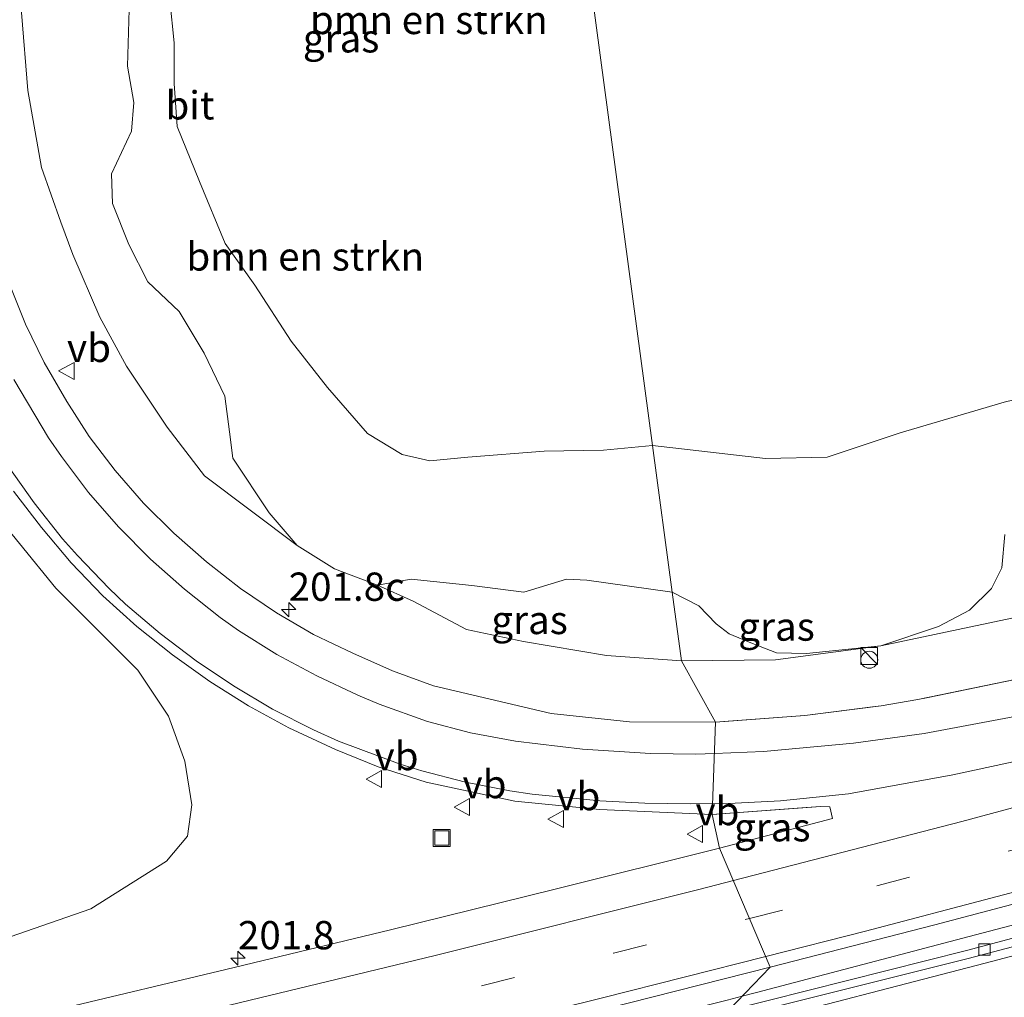
# Model space of a CAD drawing. Units: metres. Extents: x 209997 to 220009, y 439268 to 440695.
# Drawn here: x 218178 to 218265, y 440025 to 440112 of the extents above; entities that cross this region are included whole.
import ezdxf
from ezdxf.enums import TextEntityAlignment as Align

# ---------------------------------------------------------------- set-up
doc = ezdxf.new("R2010")
doc.units = ezdxf.units.M
doc.linetypes.add('VW-3-9_STREEP', pattern=[12, 3, -9])
doc.layers.get('0').update_dxf_attribs({"lineweight": 25})
for name, color, linetype, lineweight in [('B-ME-AM-KILOMETR-S-B1', 7, 'Continuous', 18), ('B-ME-BV-GELEIDECONSTRUCTIE-GELEIDERAIL-L-B1', 213, 'BV-GELEIDERAIL', 18), ('B-ME-GR-BOMENSTRUIKEN-GV-B6', 93, 'Continuous', 18), ('B-ME-GW-KRUINLIJN-L-B1', 93, 'Continuous', 18), ('B-ME-GW-TEENLIJN-L-B1', 93, 'Continuous', 18), ('B-ME-IE-GRASLAND-GV-B6', 93, 'Continuous', 18), ('B-ME-IE-HULPGEOMETRIE-L-B1', 53, 'Continuous', 18), ('B-ME-IE-INRICHTINGSELEMENT-S-B1', 253, 'Continuous', 18), ('B-ME-VH-VERH_SOORT-BITUMEN-GV-B6', 8, 'IE-TERREINAFSCHEIDING-NATUURLIJK-HOUTWAL', 18), ('B-ME-VV-KOLK-S-B1', 8, 'Continuous', 18), ('B-ME-VW-MARKERING-39STREEP-015-L-B1', 255, 'VW-3-9_STREEP', 18), ('B-ME-VW-MARKERING-STREEP-015-L-B1', 7, 'Continuous', 18), ('B-ME-VW-MEUBILAIR_WEGMEUBILAIR-VERKEERSBORD-S-B1', 8, 'Continuous', 18)]:
    doc.layers.add(name, color=color, linetype=linetype, lineweight=lineweight)
doc.styles.add('NLCS-ISO', font='NLCS-ISO.TTF')
doc.linetypes.add('BV-GELEIDERAIL', pattern='A,10,-3,[108,NLCS.SHX,S=1,R=0,X=0,Y=0],-3', length=16)
doc.linetypes.add('IE-TERREINAFSCHEIDING-NATUURLIJK-HOUTWAL', pattern='A,7,-1.5,[67,NLCS.SHX,S=0.75,R=45,X=0,Y=0],-1.5,7,-1.5,[70,NLCS.SHX,S=0.75,R=0,X=0,Y=0],-1.5', length=20)

# ---------------------------------------------------------------- blocks, each defined once
blk = doc.blocks.new('kast')
blk.add_line((-0.75, -0.75), (0.75, 0.75))
blk.add_lwpolyline([(-0.75, 0.75), (0.75, 0.75), (0.75, -0.75), (-0.75, -0.75)], close=True)
blk = doc.blocks.new('put')
for p, q in [((0.75, 0.75), (-0.75, 0.75)), ((-0.75, 0.75), (-0.75, -0.75)), ((0.75, -0.75), (0.75, 0.75)), ((-0.75, -0.75), (0.75, -0.75))]:
    blk.add_line(p, q)
blk.add_lwpolyline([(-0.625, 0.625), (0.625, 0.625), (0.625, -0.625), (-0.625, -0.625)], close=True)
blk = doc.blocks.new('verkeersbord')
for p, q in [((0, 0.75), (-0.75, -0.625)), ((0.75, -0.625), (0, 0.75)), ((-0.75, -0.625), (0.75, -0.625))]:
    blk.add_line(p, q)
blk = doc.blocks.new('dtb')
blk.add_circle((0, 0), 0.75)
blk = doc.blocks.new('hecto')
for p, q in [((0, 0.625), (-0.625, 0)), ((0, -0.625), (0, 0.625)), ((-0.625, 0), (0.625, 0)), ((0.625, 0), (0, -0.625))]:
    blk.add_line(p, q)
blk = doc.blocks.new('kolk')
blk.add_lwpolyline([(-0.5, -0.5), (0.5, -0.5), (0.5, 0.5), (-0.5, 0.5)], close=True)

msp = doc.modelspace()

# ---------------------------------------------------------------- linework, layer by layer
at = {"layer": 'B-ME-BV-GELEIDECONSTRUCTIE-GELEIDERAIL-L-B1'}
for points in [[(218358.637, 440057.571, 20.312), (218349.008, 440054.78, 20.19), (218339.417, 440051.947, 20.076), (218329.816, 440049.156, 19.986), (218320.189, 440046.452, 19.899), (218310.556, 440043.765, 19.819), (218300.96, 440040.97, 19.709), (218291.316, 440038.322, 19.633), (218281.668, 440035.708, 19.565), (218262.319, 440030.645, 19.453), (218242.982, 440025.551, 19.275), (218241.7045, 440025.2099, 19.2691)], [(217875.5171, 439955.9689, 18.2547), (217880.463, 439956.581, 18.242), (217886.962, 439957.465, 18.223), (217906.792, 439960.054, 18.216), (217926.614, 439962.719, 18.206), (217946.405, 439965.581, 18.186), (217966.16, 439968.692, 18.208), (217985.912, 439971.809, 18.225), (218005.627, 439975.16, 18.247), (218025.334, 439978.55, 18.32), (218045.015, 439982.109, 18.365), (218064.664, 439985.825, 18.41), (218084.297, 439989.629, 18.439), (218103.906, 439993.552, 18.55), (218123.489, 439997.599, 18.609), (218143.037, 440001.822, 18.675), (218162.556, 440006.179, 18.78), (218182.04, 440010.678, 18.84), (218201.486, 440015.339, 18.959), (218220.933, 440020.009, 19.141), (218240.3721, 440024.8541, 19.263), (218241.7045, 440025.2099, 19.2691)]]:
    msp.add_polyline3d(points, dxfattribs=at)
at = {"layer": 'B-ME-GR-BOMENSTRUIKEN-GV-B6'}
for points in [[(218222.737, 440156.315, 13.812), (218233.793, 440073.899, 14.011), (218229.452, 440073.473, 14.07), (218224.219, 440073.393, 14.069), (218217.465, 440072.847, 14.226), (218214.113, 440072.542, 14.201), (218211.649, 440073.079, 14.114), (218208.607, 440074.936, 14.067), (218205.071, 440079.024, 14.038), (218201.866, 440083.105, 14.037), (218198.649, 440088.053, 14.035), (218196.012, 440091.754, 14.034), (218193.742, 440097.215, 14.094), (218191.767, 440102.08, 14.108), (218191.522, 440105.898, 14.107), (218191.52, 440109.47, 14.108), (218191.119, 440113.292, 14.161)], [(218333.722, 440113.768, 13.37), (218336.852, 440106.804, 13.389), (218338.445, 440103.56, 13.451), (218338.798, 440102.095, 13.492), (218338.676, 440100.561, 13.494), (218337.629, 440098.559, 13.478), (218337.263, 440097.701, 13.469), (218332.462, 440098.297, 13.523), (218323.027, 440096.242, 13.506), (218318.298, 440094.673, 13.545), (218307.801, 440090.096, 13.856), (218297.255, 440087.164, 13.853), (218285.293, 440083.976, 13.817), (218275.468, 440079.83, 14.099), (218265.075, 440077.767, 13.972), (218255.666, 440075.009, 14.036), (218249.212, 440072.845, 14.14), (218243.773, 440072.746, 14.075), (218233.793, 440073.899, 14.011), (218222.737, 440156.315, 13.812)], [(218191.119, 440113.292, 14.161), (218191.52, 440109.47, 14.108), (218191.522, 440105.898, 14.107), (218191.767, 440102.08, 14.108), (218193.742, 440097.215, 14.094), (218196.012, 440091.754, 14.034), (218198.649, 440088.053, 14.035), (218201.866, 440083.105, 14.037), (218205.071, 440079.024, 14.038), (218208.607, 440074.936, 14.067), (218211.649, 440073.079, 14.114), (218214.113, 440072.542, 14.201), (218217.465, 440072.847, 14.226), (218224.219, 440073.393, 14.069), (218229.452, 440073.473, 14.07), (218233.793, 440073.899, 14.011), (218235.535, 440060.913, 16.331), (218227.982, 440061.997, 16.206), (218226.169, 440062.068, 16.17), (218222.423, 440060.922, 16.293), (218217.817, 440061.512, 16.314), (218212.442, 440062.078, 16.535), (218209.49, 440061.546, 16.853), (218205.691, 440062.999, 16.859), (218202.383, 440065.052, 16.807)], [(218202.383, 440065.052, 16.807), (218199.915, 440067.942, 16.647), (218196.701, 440072.77, 16.163), (218196.4, 440075.091, 15.879), (218195.986, 440078.248, 15.507), (218194.163, 440082.052, 15.171), (218191.965, 440085.719, 15.15), (218189.174, 440088.35, 15.423), (218187.513, 440091.644, 15.615), (218186.066, 440095.279, 15.53), (218185.976, 440097.892, 15.339), (218187.727, 440101.675, 14.834), (218187.936, 440104.205, 14.772), (218187.375, 440107.428, 14.767), (218187.548, 440112.422, 14.655)], [(218233.793, 440073.899, 14.011), (218243.773, 440072.746, 14.075), (218249.212, 440072.845, 14.14), (218255.666, 440075.009, 14.036), (218265.075, 440077.767, 13.972)], [(218264.922, 440066.023, 16.438), (218264.647, 440063.065, 17.038), (218263.744, 440061.262, 17.285), (218261.803, 440059.326, 17.491), (218259.052, 440057.901, 17.657), (218253.955, 440056.173, 17.682), (218247.384, 440055.495, 17.601), (218244.745, 440055.567, 17.472), (218242.62, 440056.388, 17.31), (218240.545, 440057.246, 17.118), (218239.414, 440058.116, 16.955), (218237.868, 440059.725, 16.656), (218235.535, 440060.913, 16.331), (218233.793, 440073.899, 14.011)]]:
    msp.add_polyline3d(points, dxfattribs=at)
at = {"layer": 'B-ME-GW-KRUINLIJN-L-B1'}
for points in [[(218221.192, 440167.835, 15.168), (218217.04, 440165.852, 15.324), (218211.106, 440162.726, 15.337), (218205.807, 440159.775, 15.396), (218202.498, 440157.596, 15.439), (218199.955, 440155.612, 15.466), (218198.192, 440154.068, 15.538), (218192.614, 440147.063, 15.703), (218188.268, 440140.003, 15.782), (218185.091, 440134.879, 15.806), (218184.705, 440133.294, 15.835), (218184.274, 440131.921, 15.833), (218183.592, 440131.278, 15.866), (218181.864, 440130.164, 15.982), (218180.56, 440127.943, 16.097), (218178.88, 440120.323, 16.172), (218178.006, 440112.168, 16.203), (218178.591, 440105.257, 16.24), (218179.778, 440098.454, 16.382), (218181.485, 440093.633, 16.424), (218182.555, 440090.778, 16.442)], [(218202.383, 440065.052, 16.807), (218194.196, 440071.215, 16.716), (218190.905, 440075.502, 16.623), (218187.291, 440080.913, 16.572), (218184.938, 440085.223, 16.463), (218182.555, 440090.778, 16.442)], [(218349.179, 440074.739, 19.087), (218348.829, 440075.693, 19.087), (218348.139, 440076.465, 19.009), (218347.119, 440076.866, 18.84), (218345.337, 440076.999, 18.719), (218342.858, 440076.904, 18.633), (218339.159, 440076.232, 18.591), (218334.406, 440074.853, 18.584), (218328.292, 440073.062, 18.639), (218305.436, 440067.331, 18.349), (218279.892, 440062.433, 17.907), (218265.54, 440058.629, 17.815), (218253.955, 440056.173, 17.682), (218244.649, 440054.943, 17.573), (218236.348, 440054.856, 17.403)], [(218175.542, 440029.948, 17.534), (218184.158, 440032.932, 17.527), (218190.836, 440037.154, 17.326), (218192.687, 440039.351, 17.315), (218193.063, 440042.132, 17.317), (218192.458, 440045.989, 17.367), (218191, 440049.954, 17.458), (218188.303, 440054.033, 17.605), (218181.066, 440061.264, 17.49), (218174.604, 440069.184, 17.373)], [(218236.348, 440054.856, 17.403), (218229.713, 440055.34, 17.362), (218222.389, 440056.568, 17.157), (218217.349, 440057.634, 17.034), (218212.64, 440060.124, 16.783), (218209.49, 440061.546, 16.853)]]:
    msp.add_polyline3d(points, dxfattribs=at)
at = {"layer": 'B-ME-GW-TEENLIJN-L-B1'}
for points in [[(218233.793, 440073.899, 14.011), (218229.452, 440073.473, 14.07), (218224.219, 440073.393, 14.069), (218217.465, 440072.847, 14.226), (218214.113, 440072.542, 14.201), (218211.649, 440073.079, 14.114), (218208.607, 440074.936, 14.067), (218205.071, 440079.024, 14.038), (218201.866, 440083.105, 14.037), (218198.649, 440088.053, 14.035), (218196.012, 440091.754, 14.034), (218193.742, 440097.215, 14.094), (218191.767, 440102.08, 14.108), (218191.522, 440105.898, 14.107), (218191.52, 440109.47, 14.108), (218191.119, 440113.292, 14.161), (218192.028, 440120.986, 14.231), (218194.733, 440130.03, 14.203), (218196.86, 440136.829, 14.301), (218199.877, 440139.844, 14.14), (218204.04, 440144.344, 14.027), (218210.794, 440150.584, 13.899), (218215.548, 440154.381, 13.898), (218222.582, 440157.472, 13.803)], [(218337.263, 440097.701, 13.469), (218332.462, 440098.297, 13.523), (218323.027, 440096.242, 13.506), (218318.298, 440094.673, 13.545), (218307.801, 440090.096, 13.856), (218297.255, 440087.164, 13.853), (218285.293, 440083.976, 13.817), (218275.468, 440079.83, 14.099), (218265.075, 440077.767, 13.972), (218255.666, 440075.009, 14.036), (218249.212, 440072.845, 14.14), (218243.773, 440072.746, 14.075), (218233.793, 440073.899, 14.011)]]:
    msp.add_polyline3d(points, dxfattribs=at)
at = {"layer": 'B-ME-IE-GRASLAND-GV-B6'}
for points in [[(218187.548, 440112.422, 14.655), (218187.375, 440107.428, 14.767), (218187.936, 440104.205, 14.772), (218187.727, 440101.675, 14.834), (218185.976, 440097.892, 15.339), (218186.066, 440095.279, 15.53), (218187.513, 440091.644, 15.615), (218189.174, 440088.35, 15.423), (218191.965, 440085.719, 15.15), (218194.163, 440082.052, 15.171), (218195.986, 440078.248, 15.507), (218196.4, 440075.091, 15.879), (218196.701, 440072.77, 16.163), (218199.915, 440067.942, 16.647), (218202.383, 440065.052, 16.807), (218194.196, 440071.215, 16.716), (218190.905, 440075.502, 16.623), (218187.291, 440080.913, 16.572), (218184.938, 440085.223, 16.463), (218182.555, 440090.778, 16.442), (218181.485, 440093.633, 16.424), (218179.778, 440098.454, 16.382), (218178.591, 440105.257, 16.24), (218178.006, 440112.168, 16.203)], [(218178.006, 440112.168, 16.203), (218178.591, 440105.257, 16.24), (218179.778, 440098.454, 16.382), (218181.485, 440093.633, 16.424), (218182.555, 440090.778, 16.442), (218184.938, 440085.223, 16.463), (218187.291, 440080.913, 16.572), (218190.905, 440075.502, 16.623), (218194.196, 440071.215, 16.716), (218202.383, 440065.052, 16.807), (218205.691, 440062.999, 16.859), (218209.49, 440061.546, 16.853), (218212.64, 440060.124, 16.783), (218217.349, 440057.634, 17.034), (218222.389, 440056.568, 17.157), (218229.713, 440055.34, 17.362), (218236.348, 440054.856, 17.403)], [(218236.348, 440054.856, 17.403), (218239.3654, 440049.436, 17.9362), (218231.7564, 440049.4711, 17.8206), (218224.8313, 440050.203, 17.7153), (218214.4221, 440052.6521, 17.5719), (218210.8153, 440053.9733, 17.5204), (218207.2912, 440055.5417, 17.4649), (218203.8328, 440057.1964, 17.4193), (218200.5514, 440059.1016, 17.3728), (218197.3684, 440061.2437, 17.3276), (218194.3769, 440063.6117, 17.2815), (218191.4959, 440066.1386, 17.2344), (218188.7929, 440068.8005, 17.1901), (218186.2969, 440071.6737, 17.142), (218183.9981, 440074.6916, 17.0869), (218182.0302, 440077.7751, 17.0354), (218180.0217, 440081.2341, 16.9824), (218178.3672, 440084.6121, 16.9276), (218176.9575, 440088.1535, 16.8705)], [(218177.3138, 440069.8514, 17.4536), (218179.7833, 440066.6448, 17.5043), (218182.4123, 440063.5264, 17.5565), (218185.2142, 440060.6105, 17.6071), (218188.2063, 440057.9013, 17.6573), (218191.3774, 440055.3826, 17.6966), (218194.6707, 440053.0336, 17.7397), (218198.0916, 440050.8754, 17.7828), (218201.6431, 440048.923, 17.8263), (218205.7758, 440047.0212, 17.8883), (218209.5514, 440045.4822, 17.9423), (218213.7744, 440044.1403, 17.9941), (218221.6312, 440042.4516, 18.0801), (218229.1094, 440041.7017, 18.1513), (218239.0589, 440041.2719, 18.2521), (218239.7136, 440038.311, 18.3378), (218225.19, 440034.6725, 18.2477), (218210.6431, 440031.0786, 18.1545), (218196.0728, 440027.5599, 18.0534), (218181.488, 440024.0944, 17.9645), (218166.9023, 440020.7139, 17.8779)], [(218175.542, 440029.948, 17.534), (218184.158, 440032.932, 17.527), (218190.836, 440037.154, 17.326), (218192.687, 440039.351, 17.315), (218193.063, 440042.132, 17.317), (218192.458, 440045.989, 17.367), (218191, 440049.954, 17.458), (218188.303, 440054.033, 17.605), (218181.066, 440061.264, 17.49), (218174.604, 440069.184, 17.373)], [(218174.604, 440069.184, 17.373), (218181.066, 440061.264, 17.49), (218188.303, 440054.033, 17.605), (218191, 440049.954, 17.458), (218192.458, 440045.989, 17.367), (218193.063, 440042.132, 17.317), (218192.687, 440039.351, 17.315), (218190.836, 440037.154, 17.326), (218184.158, 440032.932, 17.527), (218175.542, 440029.948, 17.534)], [(218265.54, 440058.629, 17.815), (218253.955, 440056.173, 17.682), (218259.052, 440057.901, 17.657), (218261.803, 440059.326, 17.491), (218263.744, 440061.262, 17.285), (218264.647, 440063.065, 17.038), (218264.922, 440066.023, 16.438)], [(218236.348, 440054.856, 17.403), (218229.713, 440055.34, 17.362), (218222.389, 440056.568, 17.157), (218217.349, 440057.634, 17.034), (218212.64, 440060.124, 16.783), (218209.49, 440061.546, 16.853), (218212.442, 440062.078, 16.535), (218217.817, 440061.512, 16.314), (218222.423, 440060.922, 16.293), (218226.169, 440062.068, 16.17), (218227.982, 440061.997, 16.206), (218235.535, 440060.913, 16.331), (218236.348, 440054.856, 17.403)], [(218235.535, 440060.913, 16.331), (218237.868, 440059.725, 16.656), (218239.414, 440058.116, 16.955), (218240.545, 440057.246, 17.118), (218242.62, 440056.388, 17.31), (218244.745, 440055.567, 17.472), (218247.384, 440055.495, 17.601), (218253.955, 440056.173, 17.682), (218244.649, 440054.943, 17.573), (218236.348, 440054.856, 17.403), (218235.535, 440060.913, 16.331)], [(218271.8095, 440054.4516, 18.4563), (218258.0057, 440051.5913, 18.2785), (218257.2257, 440051.4297, 18.2685), (218254.839, 440051.0221, 18.2311), (218254.8349, 440051.0214, 18.231), (218254.0025, 440050.8792, 18.218), (218253.2359, 440050.7831, 18.2032), (218247.2376, 440050.0311, 18.0878), (218240.4666, 440049.5192, 17.9574), (218239.3654, 440049.436, 17.9362), (218236.348, 440054.856, 17.403), (218244.649, 440054.943, 17.573), (218253.955, 440056.173, 17.682), (218265.54, 440058.629, 17.815)], [(218261.53, 440029.238, 18.601), (218240.492, 440023.96, 18.472), (218244.1941, 440027.7762, 18.5781), (218258.7251, 440031.5201, 18.6803), (218273.2315, 440035.3492, 18.8236), (218287.7196, 440039.2483, 18.9442), (218302.1904, 440043.22, 19.0839), (218316.6297, 440047.306, 19.2191), (218331.0568, 440051.4074, 19.3558), (218345.4825, 440055.5208, 19.48), (218351.9885, 440057.1202, 19.5191), (218353.6706, 440056.9656, 19.539), (218354.093, 440056.499, 19.509), (218354.098, 440056.162, 19.447), (218353.071, 440055.191, 19.444), (218352.314, 440054.676, 19.422), (218350.231, 440053.962, 19.403), (218344.296, 440052.206, 19.33), (218332.664, 440048.809, 19.218), (218309.357, 440042.263, 19.013), (218285.213, 440035.565, 18.787), (218261.53, 440029.238, 18.601)], [(218249.6812, 440040.9191, 18.3884), (218239.7136, 440038.311, 18.3378), (218239.0589, 440041.2719, 18.2521), (218240.2406, 440041.3592, 18.2637), (218247.3667, 440041.8858, 18.3338), (218248.6638, 440041.9816, 18.3466), (218249.4598, 440041.9449, 18.3674), (218249.6812, 440040.9191, 18.3884)], [(218171.2965, 440010.0652, 18.1302), (218185.908, 440013.4715, 18.2161), (218200.5052, 440016.9353, 18.3057), (218215.0864, 440020.4805, 18.3964), (218229.6512, 440024.0936, 18.4948), (218244.1941, 440027.7762, 18.5781), (218240.492, 440023.96, 18.472), (218210.608, 440016.526, 18.235), (218186.453, 440010.726, 18.071), (218163.571, 440005.39, 17.957)]]:
    msp.add_polyline3d(points, dxfattribs=at)
at = {"layer": 'B-ME-IE-HULPGEOMETRIE-L-B1'}
msp.add_polyline3d([(218215.165, 440213.04, 12.462), (218215.392, 440211.078, 12.803), (218215.541, 440209.965, 12.647), (218215.776, 440208.207, 11.92), (218215.867, 440207.536, 11.92), (218216.054, 440206.139, 12.487), (218216.518, 440202.683, 12.751), (218217.199, 440197.385, 14.373), (218217.404, 440196.071, 14.764), (218218.8812, 440192.2602, 15.1817), (218217.5222, 440183.6748, 15.2531), (218220.278, 440179.4319, 15.5188), (218219.6846, 440170.3212, 15.3444), (218221.192, 440167.835, 15.168), (218222.582, 440157.472, 13.803), (218222.737, 440156.315, 13.812), (218233.793, 440073.899, 14.011), (218235.535, 440060.913, 16.331), (218236.348, 440054.856, 17.403), (218239.3654, 440049.436, 17.9362), (218239.0589, 440041.2719, 18.2521), (218239.7136, 440038.311, 18.3378), (218244.1941, 440027.7762, 18.5781), (218240.492, 440023.96, 18.472)], dxfattribs=at)
at = {"layer": 'B-ME-VH-VERH_SOORT-BITUMEN-GV-B6'}
for points in [[(218176.9575, 440088.1535, 16.8705), (218178.3672, 440084.6121, 16.9276), (218180.0217, 440081.2341, 16.9824), (218182.0302, 440077.7751, 17.0354), (218183.9981, 440074.6916, 17.0869), (218186.2969, 440071.6737, 17.142), (218188.7929, 440068.8005, 17.1901), (218191.4959, 440066.1386, 17.2344), (218194.3769, 440063.6117, 17.2815), (218197.3684, 440061.2437, 17.3276), (218200.5514, 440059.1016, 17.3728), (218203.8328, 440057.1964, 17.4193), (218207.2912, 440055.5417, 17.4649), (218210.8153, 440053.9733, 17.5204), (218214.4221, 440052.6521, 17.5719), (218224.8313, 440050.203, 17.7153), (218231.7564, 440049.4711, 17.8206), (218239.3654, 440049.436, 17.9362), (218239.0589, 440041.2719, 18.2521), (218229.1094, 440041.7017, 18.1513), (218221.6312, 440042.4516, 18.0801), (218213.7744, 440044.1403, 17.9941), (218209.5514, 440045.4822, 17.9423), (218205.7758, 440047.0212, 17.8883), (218201.6431, 440048.923, 17.8263), (218198.0916, 440050.8754, 17.7828), (218194.6707, 440053.0336, 17.7397), (218191.3774, 440055.3826, 17.6966), (218188.2063, 440057.9013, 17.6573), (218185.2142, 440060.6105, 17.6071), (218182.4123, 440063.5264, 17.5565), (218179.7833, 440066.6448, 17.5043), (218177.3138, 440069.8514, 17.4536)], [(218240.585, 440023.266, 18.439), (218261.688, 440028.533, 18.65), (218285.415, 440034.794, 18.828), (218309.591, 440041.531, 19.026), (218332.862, 440048.073, 19.257), (218350.425, 440053.261, 19.424), (218352.477, 440053.936, 19.422), (218352.314, 440054.676, 19.422), (218353.071, 440055.191, 19.444), (218354.098, 440056.162, 19.447), (218354.093, 440056.499, 19.509), (218353.6706, 440056.9656, 19.539)], [(218273.2315, 440035.3492, 18.8236), (218258.7251, 440031.5201, 18.6803), (218244.1941, 440027.7762, 18.5781), (218239.7136, 440038.311, 18.3378), (218249.6812, 440040.9191, 18.3884), (218249.4598, 440041.9449, 18.3674), (218248.6638, 440041.9816, 18.3466), (218239.0589, 440041.2719, 18.2521), (218239.3654, 440049.436, 17.9362), (218247.2376, 440050.0311, 18.0878), (218254.0025, 440050.8792, 18.218), (218257.2257, 440051.4297, 18.2685), (218271.8095, 440054.4516, 18.4563)], [(218240.585, 440023.266, 18.439), (218240.492, 440023.96, 18.472), (218261.53, 440029.238, 18.601), (218285.213, 440035.565, 18.787), (218309.357, 440042.263, 19.013), (218332.664, 440048.809, 19.218), (218344.296, 440052.206, 19.33), (218350.231, 440053.962, 19.403), (218352.314, 440054.676, 19.422), (218352.477, 440053.936, 19.422), (218350.425, 440053.261, 19.424), (218332.862, 440048.073, 19.257), (218309.591, 440041.531, 19.026), (218285.415, 440034.794, 18.828), (218261.688, 440028.533, 18.65), (218240.585, 440023.266, 18.439)], [(218166.9023, 440020.7139, 17.8779), (218181.488, 440024.0944, 17.9645), (218196.0728, 440027.5599, 18.0534), (218210.6431, 440031.0786, 18.1545), (218225.19, 440034.6725, 18.2477), (218239.7136, 440038.311, 18.3378), (218244.1941, 440027.7762, 18.5781), (218229.6512, 440024.0936, 18.4948), (218215.0864, 440020.4805, 18.3964), (218200.5052, 440016.9353, 18.3057), (218185.908, 440013.4715, 18.2161), (218171.2965, 440010.0652, 18.1302)]]:
    msp.add_polyline3d(points, dxfattribs=at)
at = {"layer": 'B-ME-VW-MARKERING-39STREEP-015-L-B1'}
for points in [[(218242.3606, 440032.0873, 18.495), (218253.6082, 440034.9592, 18.5664), (218276.8244, 440041.0828, 18.7787), (218300.0226, 440047.4086, 18.987), (218323.1515, 440053.9277, 19.2076), (218346.2885, 440060.5413, 19.41), (218356.3884, 440063.5369, 19.4932)], [(217870.8708, 439962.2408, 17.4941), (217897.7827, 439965.5919, 17.4349), (217934.3404, 439970.6667, 17.4232), (217957.1257, 439974.114, 17.4176), (217983.3962, 439978.3064, 17.4279), (218018.916, 439984.0972, 17.4876), (218042.5774, 439988.2559, 17.5424), (218066.2683, 439992.6832, 17.677), (218089.8255, 439997.2849, 17.6871), (218113.3538, 440002.0972, 17.7624), (218136.8277, 440007.0776, 17.8697), (218160.2884, 440012.2881, 17.9934), (218183.6737, 440017.6842, 18.1192), (218207.0129, 440023.2604, 18.2668), (218230.3422, 440029.0187, 18.4187), (218242.3606, 440032.0873, 18.495)]]:
    msp.add_polyline3d(points, dxfattribs=at)
at = {"layer": 'B-ME-VW-MARKERING-STREEP-015-L-B1'}
for points in [[(218177.3451, 440079.7347, 17.1391), (218180.4132, 440074.5706, 17.2214), (218181.5406, 440072.9228, 17.2485), (218183.956, 440069.7344, 17.2998), (218186.599, 440066.6971, 17.3485), (218189.4347, 440063.8298, 17.3941), (218192.432, 440061.1786, 17.4421), (218195.5694, 440058.691, 17.4887), (218197.2014, 440057.5472, 17.5094), (218200.5864, 440055.4285, 17.5551), (218204.1211, 440053.5268, 17.6051), (218207.7538, 440051.8128, 17.6552), (218209.6246, 440051.0299, 17.684), (218213.8869, 440049.5046, 17.74), (218217.7121, 440048.4966, 17.7828), (218221.6658, 440047.7431, 17.8231), (218227.6058, 440047.0487, 17.895), (218233.5943, 440046.6753, 17.9744), (218237.608, 440046.6056, 18.0307), (218239.2614, 440046.6676, 18.0571)], [(218239.0957, 440042.2536, 18.2141), (218237.1128, 440042.2209, 18.1937), (218233.1167, 440042.2871, 18.1539), (218229.1156, 440042.4925, 18.1169), (218223.1376, 440043.0738, 18.0525), (218221.1627, 440043.3522, 18.0322), (218217.263, 440044.1163, 17.9919), (218213.3952, 440045.1319, 17.9469), (218211.4779, 440045.7291, 17.922), (218206.0477, 440047.7513, 17.8526), (218203.8111, 440048.7606, 17.8214), (218200.2057, 440050.5881, 17.7752), (218196.7571, 440052.6337, 17.7336), (218193.4625, 440054.8467, 17.688), (218190.2618, 440057.27, 17.6498), (218187.2226, 440059.8776, 17.6043), (218185.7581, 440061.2513, 17.5771), (218182.9765, 440064.1508, 17.5283), (218181.6371, 440065.6508, 17.5038), (218179.1429, 440068.8113, 17.4501), (218176.8514, 440072.0756, 17.3989)], [(218239.2614, 440046.6676, 18.0571), (218243.6059, 440046.8304, 18.1265), (218251.5426, 440047.5789, 18.2613), (218257.7867, 440048.4365, 18.3618), (218269.5722, 440050.6454, 18.5031), (218281.3142, 440053.2494, 18.6217), (218292.9921, 440055.914, 18.7349), (218304.6767, 440058.6315, 18.8562), (218316.3668, 440061.3858, 18.9847), (218328.0191, 440064.2276, 19.1053), (218339.669, 440067.138, 19.214), (218351.2724, 440070.2166, 19.3042), (218353.7321, 440070.931, 19.3242)], [(218353.2203, 440066.615, 19.3148), (218342.1974, 440063.6765, 19.3148), (218330.5394, 440060.8174, 19.2053), (218307.1917, 440055.2177, 18.9593), (218283.8279, 440049.8457, 18.728), (218260.3363, 440044.7698, 18.4885), (218251.1033, 440043.1004, 18.3626), (218245.0951, 440042.4811, 18.2771), (218241.0941, 440042.2866, 18.2346), (218239.0957, 440042.2536, 18.2141)], [(218353.332, 440066.3113, 19.4306), (218330.5261, 440059.7523, 19.2202), (218307.4035, 440053.3105, 18.9975), (218284.2845, 440046.8932, 18.787), (218261.116, 440040.6533, 18.5748), (218240.9397, 440035.4281, 18.4195)], [(218243.7929, 440028.7195, 18.5623), (218252.6094, 440030.9581, 18.6148), (218275.8891, 440037.0931, 18.8303), (218299.0791, 440043.3989, 19.0339), (218322.2167, 440049.8981, 19.2537), (218345.2981, 440056.4698, 19.4629), (218357.6224, 440060.1014, 19.5632)], [(218359.386, 440055.192, 19.527), (218340.28, 440049.431, 19.361), (218321.062, 440043.868, 19.214), (218301.799, 440038.462, 19.032), (218282.502, 440033.24, 18.867), (218263.187, 440028.14, 18.731), (218240.714, 440022.303, 18.565)], [(218240.9397, 440035.4281, 18.4195), (218237.8713, 440034.6334, 18.3959), (218214.5776, 440028.8039, 18.2499), (218191.2685, 440023.1813, 18.0944), (218167.9114, 440017.7238, 17.9601), (218144.487, 440012.4526, 17.8415), (218121.02, 440007.3937, 17.7207), (218097.5157, 440002.5393, 17.6405), (218073.9822, 439997.8436, 17.5648), (218050.3843, 439993.3459, 17.4926), (218026.771, 439989.1132, 17.4346), (218003.1248, 439985.1725, 17.3577), (217985.5516, 439982.3417, 17.3453), (217961.8602, 439978.5091, 17.3423), (217938.1036, 439974.8829, 17.3562), (217914.3597, 439971.4591, 17.3647), (217878.5915, 439966.7717, 17.414)], [(217869.9417, 439958.4585, 17.5586), (217874.2626, 439958.9823, 17.5501), (217894.1323, 439961.4679, 17.4979), (217913.965, 439964.1001, 17.4869), (217933.7682, 439966.9293, 17.4753), (217953.5399, 439969.8972, 17.4715), (217973.2727, 439973.0198, 17.4855), (217994.462, 439976.4494, 17.4867), (218018.2007, 439980.3099, 17.5406), (218041.8256, 439984.4236, 17.6006), (218065.4261, 439988.8213, 17.6826), (218088.991, 439993.4377, 17.7524), (218112.4549, 439998.2234, 17.8283), (218135.9247, 440003.1877, 17.9291), (218159.3595, 440008.3731, 18.0512), (218182.7609, 440013.7594, 18.1802), (218206.0942, 440019.3032, 18.3242), (218229.365, 440025.0561, 18.4764), (218243.7929, 440028.7195, 18.5623)]]:
    msp.add_polyline3d(points, dxfattribs=at)

# ---------------------------------------------------------------- block references
at = {"layer": 'B-ME-AM-KILOMETR-S-B1', "rotation": 90}
for p in [(218201.631, 440059.378, 17.41), (218197.148, 440028.573, 18.058)]:
    msp.add_blockref('hecto', p, dxfattribs=at)
at = {"layer": 'B-ME-IE-INRICHTINGSELEMENT-S-B1', "rotation": 90}
for name, p in [('kast', (218252.9311, 440055.2844, 17.9129)), ('dtb', (218252.9433, 440054.9478, 20.9539)), ('put', (218215.159, 440039.199, 17.892))]:
    msp.add_blockref(name, p, dxfattribs=at)
at = {"layer": 'B-ME-VV-KOLK-S-B1', "rotation": 90}
msp.add_blockref('kolk', (218263.116, 440029.336, 18.549), dxfattribs=at)
at = {"layer": 'B-ME-VW-MEUBILAIR_WEGMEUBILAIR-VERKEERSBORD-S-B1', "rotation": 90}
for p in [(218182.042, 440080.484, 16.965), (218209.2228, 440044.407, 18.0808), (218216.9967, 440041.9238, 18.0817), (218225.2836, 440040.8666, 18.1646), (218237.584, 440039.548, 18.315)]:
    msp.add_blockref('verkeersbord', p, dxfattribs=at)

# ---------------------------------------------------------------- texts
at = {"layer": 'B-ME-AM-KILOMETR-S-B1', "ltscale": 0.2, "style": 'NLCS-ISO'}
for s, p in [('201.8c', (218201.631, 440059.378, 17.41)), ('201.8', (218197.148, 440028.573, 18.058))]:
    msp.add_text(s, height=2.5, dxfattribs=at).set_placement(p, align=Align.BOTTOM_LEFT)
at = {"layer": 'B-ME-GR-BOMENSTRUIKEN-GV-B6', "ltscale": 0.2, "style": 'NLCS-ISO'}
for p in [(218214.0175, 440111.5035), (218203.097, 440090.5981)]:
    msp.add_text('bmn en strkn', height=2.5, dxfattribs=at).set_placement(p, align=Align.MIDDLE_CENTER)
at = {"layer": 'B-ME-IE-GRASLAND-GV-B6', "ltscale": 0.2, "style": 'NLCS-ISO'}
for p in [(218206.2644, 440109.8786), (218222.919, 440058.467), (218244.745, 440057.8845), (218244.37, 440040.1463)]:
    msp.add_text('gras', height=2.5, dxfattribs=at).set_placement(p, align=Align.MIDDLE_CENTER)
at = {"layer": 'B-ME-VH-VERH_SOORT-BITUMEN-GV-B6', "ltscale": 0.2, "style": 'NLCS-ISO'}
msp.add_text('bit', height=2.5, dxfattribs=at).set_placement((218192.904, 440103.9606), align=Align.MIDDLE_CENTER)
at = {"layer": 'B-ME-VW-MEUBILAIR_WEGMEUBILAIR-VERKEERSBORD-S-B1', "ltscale": 0.2, "style": 'NLCS-ISO'}
for p in [(218182.042, 440080.484, 16.965), (218209.2228, 440044.407, 18.0808), (218216.9967, 440041.9238, 18.0817), (218225.2836, 440040.8666, 18.1646), (218237.584, 440039.548, 18.315)]:
    msp.add_text('vb', height=2.5, dxfattribs=at).set_placement(p, align=Align.BOTTOM_LEFT)

doc.saveas('drawing.dxf')
